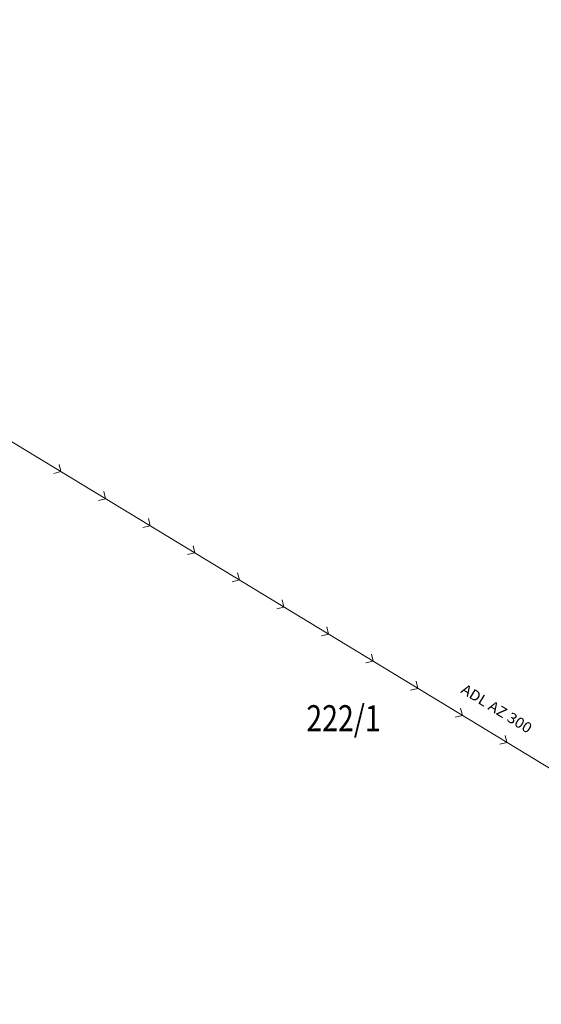
# Model space of a CAD drawing. Units: metres. Extents: x 4446721 to 4448541, y 5983842 to 5984695.
# Drawn here: x 4447214 to 4447263, y 5984411 to 5984505 of the extents above; entities that cross this region are included whole.
import ezdxf
from ezdxf.enums import TextEntityAlignment as Align

# ---------------------------------------------------------------- set-up
doc = ezdxf.new("R2010")
doc.units = ezdxf.units.M
doc.linetypes.add('AUSGEZOGEN', pattern=[0])
for name, color, linetype in [('XR$1$SCHMUTZWASSERLEITUNG', 32, 'Continuous'), ('XR$1$SW_DIMENSIONEN', 61, 'Continuous'), ('XR$1$TEXTE_ZUM_FLURSTUECK', 7, 'Continuous')]:
    doc.layers.add(name, color=color, linetype=linetype)
doc.layers.add('XR$10$STANDARD', color=7, linetype='Continuous', lineweight=18)
doc.styles.add('ARIAL', font='ARIAL.TTF')
doc.styles.add('ARIALNARROW', font='ARIALN.TTF')

msp = doc.modelspace()

# ---------------------------------------------------------------- linework, layer by layer
at = {"color": 7, "linetype": 'AUSGEZOGEN', "lineweight": 13}
for p, q in [((4447217.465, 5984461.989), (4447216.778, 5984461.822)), ((4447217.465, 5984461.989), (4447217.297, 5984462.676)), ((4447221.738, 5984459.392), (4447221.57, 5984460.079)), ((4447221.738, 5984459.392), (4447221.051, 5984459.225)), ((4447226.01, 5984456.795), (4447225.843, 5984457.482)), ((4447226.01, 5984456.795), (4447225.323, 5984456.628)), ((4447230.283, 5984454.198), (4447230.115, 5984454.885)), ((4447230.283, 5984454.198), (4447229.596, 5984454.03)), ((4447234.555, 5984451.601), (4447233.868, 5984451.433)), ((4447234.555, 5984451.601), (4447234.388, 5984452.288)), ((4447238.828, 5984449.004), (4447238.66, 5984449.691)), ((4447238.828, 5984449.004), (4447238.141, 5984448.836)), ((4447243.1, 5984446.407), (4447242.933, 5984447.094)), ((4447243.1, 5984446.407), (4447242.413, 5984446.239)), ((4447247.373, 5984443.81), (4447247.205, 5984444.496)), ((4447247.373, 5984443.81), (4447246.686, 5984443.642)), ((4447251.646, 5984441.212), (4447250.959, 5984441.045)), ((4447251.646, 5984441.212), (4447251.478, 5984441.899)), ((4447255.918, 5984438.615), (4447255.751, 5984439.302)), ((4447255.918, 5984438.615), (4447255.231, 5984438.448)), ((4447260.191, 5984436.018), (4447260.023, 5984436.705)), ((4447260.191, 5984436.018), (4447259.504, 5984435.851))]:
    msp.add_line(p, q, dxfattribs=at)
at = {"layer": 'XR$1$SCHMUTZWASSERLEITUNG', "color": 7, "linetype": 'AUSGEZOGEN', "lineweight": 13}
msp.add_line((4447185.241, 5984481.577), (4447412.047, 5984343.711), dxfattribs=at)
at = {"layer": 'XR$10$STANDARD', "color": 7, "linetype": 'AUSGEZOGEN', "lineweight": 18}
for points, invisible_edges in [([(4447252.24, 5984354.048), (4447016.828, 5984514.605), (4447012.428, 5984497.975)], 3), ([(4447376.141, 5984299.127), (4447016.828, 5984514.605), (4447400.016, 5984265.464)], 14), ([(4447400.016, 5984265.464), (4447016.828, 5984514.605), (4447344.461, 5984298.806)], 3), ([(4447344.461, 5984298.806), (4447016.828, 5984514.605), (4447252.24, 5984354.048)], 3)]:
    msp.add_3dface(points, dxfattribs=dict(at, invisible_edges=invisible_edges))

# ---------------------------------------------------------------- texts
at = {"layer": 'XR$1$SW_DIMENSIONEN', "color": 7, "linetype": 'AUSGEZOGEN', "lineweight": 13, "style": 'ARIAL', "width": 1.012647}
msp.add_text('ADL AZ 300', height=1, rotation=328.47731, dxfattribs=at).set_placement((4447255.688, 5984440.84), (4447262.195, 5984436.849), align=Align.FIT)
at = {"layer": 'XR$1$TEXTE_ZUM_FLURSTUECK', "color": 7, "linetype": 'AUSGEZOGEN', "lineweight": 18, "style": 'ARIALNARROW', "oblique": 19, "width": 0.959489}
msp.add_text('222/1', height=2.5, dxfattribs=at).set_placement((4447240.974, 5984437.097), (4447248.099, 5984437.097), align=Align.FIT)

doc.saveas('drawing.dxf')
